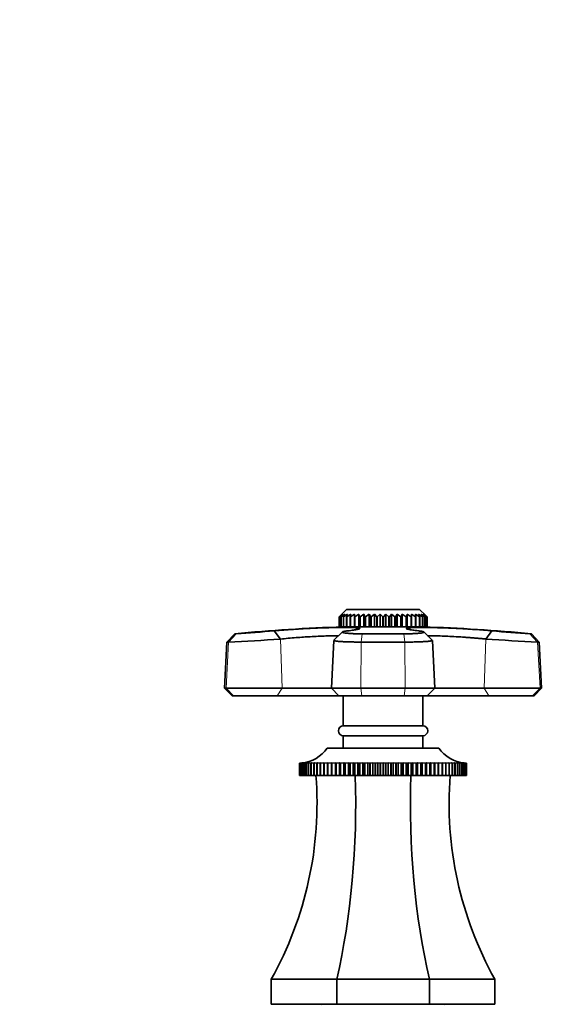
# Model space of a CAD drawing. Units: millimetres. Extents: x 0 to 2454, y 0 to 2742.
# Drawn here: x 1159 to 1268, y 1977 to 2175 of the extents above; entities that cross this region are included whole.
import ezdxf
from ezdxf import colors
from ezdxf.entities.mleader import LeaderData, LeaderLine
from ezdxf.math import Vec2, Vec3

# ---------------------------------------------------------------- set-up
doc = ezdxf.new("R2010")
doc.units = ezdxf.units.MM
doc.layers.add('DV1_Défaut', color=7, linetype='Continuous')
doc.layers.add('Défaut', color=7, linetype='Continuous')

# ---------------------------------------------------------------- blocks, each defined once
blk = doc.blocks.new('_DOT')
at = {"color": 0}
blk.add_line((0, 0), (-1, 0), dxfattribs=at)
at = {"color": 0, "const_width": 0.333}
blk.add_lwpolyline([(-0.1665, 0, 1), (0.1665, 0, 1)], format="xyb", close=True, dxfattribs=at)
blk = doc.blocks.new('SE')
at = {"layer": 'DV1_Défaut', "color": 7, "linetype": 'Continuous', "lineweight": 35}
for p, q in [((1224.37, 2055.65), (1223.75, 2055.07)), ((1223.75, 2055.07), (1224.02, 2055.34)), ((1223.75, 2053.07), (1223.75, 2055.07)), ((1223.75, 2055.07), (1223.75, 2055.07)), ((1223.75, 2055.07), (1223.75, 2053.07)), ((1223.87, 2055.07), (1224.37, 2055.65)), ((1223.87, 2053.07), (1223.87, 2055.07)), ((1223.89, 2055.07), (1223.87, 2055.07)), ((1224.57, 2055.65), (1223.89, 2055.07)), ((1223.89, 2055.07), (1223.89, 2053.07)), ((1225.24, 2056.57), (1224.02, 2055.34)), ((1224.16, 2055.07), (1224.57, 2055.65)), ((1224.16, 2053.07), (1224.16, 2055.07)), ((1224.19, 2055.07), (1224.16, 2055.07)), ((1224.93, 2055.65), (1224.19, 2055.07)), ((1224.19, 2055.07), (1224.19, 2053.07)), ((1224.61, 2055.07), (1224.93, 2055.65)), ((1224.61, 2053.07), (1224.61, 2055.07)), ((1224.66, 2055.07), (1224.61, 2055.07)), ((1225.43, 2055.65), (1224.66, 2055.07)), ((1224.66, 2055.07), (1224.66, 2053.07)), ((1225.23, 2055.07), (1225.43, 2055.65)), ((1225.23, 2053.07), (1225.23, 2055.07)), ((1225.29, 2055.07), (1225.23, 2055.07)), ((1225.24, 2056.57), (1239.94, 2056.57)), ((1226.08, 2055.65), (1225.29, 2055.07)), ((1225.29, 2055.07), (1225.29, 2053.07)), ((1225.98, 2055.07), (1226.08, 2055.65)), ((1225.98, 2053.07), (1225.98, 2055.07)), ((1226.05, 2055.07), (1225.98, 2055.07)), ((1226.85, 2055.65), (1226.05, 2055.07)), ((1226.05, 2055.07), (1226.05, 2053.07)), ((1226.86, 2055.07), (1226.85, 2055.65)), ((1226.85, 2055.65), (1226.85, 2053.07)), ((1226.86, 2053.07), (1226.86, 2055.07)), ((1226.94, 2055.07), (1226.86, 2055.07)), ((1227.73, 2055.65), (1226.94, 2055.07)), ((1226.94, 2055.07), (1226.94, 2053.07)), ((1227.86, 2055.07), (1227.73, 2055.65)), ((1227.73, 2055.65), (1227.73, 2053.07)), ((1227.86, 2053.07), (1227.86, 2055.07)), ((1227.95, 2055.07), (1227.86, 2055.07)), ((1228.71, 2055.65), (1227.95, 2055.07)), ((1227.95, 2055.07), (1227.95, 2053.07)), ((1228.94, 2055.07), (1228.71, 2055.65)), ((1228.71, 2055.65), (1228.71, 2053.07)), ((1228.94, 2053.07), (1228.94, 2055.07)), ((1229.04, 2055.07), (1228.94, 2055.07)), ((1229.76, 2055.65), (1229.04, 2055.07)), ((1229.04, 2055.07), (1229.04, 2053.07)), ((1230.1, 2055.07), (1229.76, 2055.65)), ((1229.76, 2055.65), (1229.76, 2053.07)), ((1230.1, 2053.07), (1230.1, 2055.07)), ((1230.2, 2055.07), (1230.1, 2055.07)), ((1230.87, 2055.65), (1230.2, 2055.07)), ((1230.2, 2055.07), (1230.2, 2053.07)), ((1230.59, 2056.69), (1230.59, 2056.57)), ((1231.31, 2055.07), (1230.87, 2055.65)), ((1230.87, 2055.65), (1230.87, 2053.07)), ((1231.31, 2053.07), (1231.31, 2055.07)), ((1231.41, 2055.07), (1231.31, 2055.07)), ((1232.02, 2055.65), (1231.41, 2055.07)), ((1231.41, 2055.07), (1231.41, 2053.07)), ((1232.54, 2055.07), (1232.02, 2055.65)), ((1232.02, 2055.65), (1232.02, 2053.07)), ((1232.54, 2053.07), (1232.54, 2055.07)), ((1232.65, 2055.07), (1232.54, 2055.07)), ((1233.17, 2055.65), (1232.65, 2055.07)), ((1232.65, 2055.07), (1232.65, 2053.07)), ((1233.77, 2055.07), (1233.17, 2055.65)), ((1233.17, 2055.65), (1233.17, 2053.07)), ((1233.77, 2053.07), (1233.77, 2055.07)), ((1233.88, 2055.07), (1233.77, 2055.07)), ((1234.31, 2055.65), (1233.88, 2055.07)), ((1233.88, 2055.07), (1233.88, 2053.07)), ((1234.98, 2055.07), (1234.31, 2055.65)), ((1234.31, 2055.65), (1234.31, 2053.07)), ((1234.98, 2053.07), (1234.98, 2055.07)), ((1235.08, 2055.07), (1234.98, 2055.07)), ((1235.42, 2055.65), (1235.08, 2055.07)), ((1235.08, 2055.07), (1235.08, 2053.07)), ((1236.14, 2055.07), (1235.42, 2055.65)), ((1235.42, 2055.65), (1235.42, 2053.07)), ((1236.14, 2053.07), (1236.14, 2055.07)), ((1236.24, 2055.07), (1236.14, 2055.07)), ((1236.47, 2055.65), (1236.24, 2055.07)), ((1236.24, 2055.07), (1236.24, 2053.07)), ((1237.24, 2055.07), (1236.47, 2055.65)), ((1236.47, 2055.65), (1236.47, 2053.07)), ((1237.24, 2053.07), (1237.24, 2055.07)), ((1237.33, 2055.07), (1237.24, 2055.07)), ((1237.45, 2055.65), (1237.33, 2055.07)), ((1237.33, 2055.07), (1237.33, 2053.07)), ((1238.24, 2055.07), (1237.45, 2055.65)), ((1237.45, 2055.65), (1237.45, 2053.07)), ((1238.24, 2053.07), (1238.24, 2055.07)), ((1238.32, 2055.07), (1238.24, 2055.07)), ((1238.34, 2055.65), (1238.32, 2055.07)), ((1238.32, 2055.07), (1238.32, 2053.07)), ((1239.13, 2055.07), (1238.34, 2055.65)), ((1238.34, 2055.65), (1238.34, 2053.07)), ((1239.9, 2055.07), (1239.11, 2055.65)), ((1239.11, 2055.65), (1239.21, 2055.07)), ((1239.13, 2053.07), (1239.13, 2055.07)), ((1239.21, 2055.07), (1239.13, 2055.07)), ((1239.21, 2055.07), (1239.21, 2053.07)), ((1240.52, 2055.07), (1239.75, 2055.65)), ((1239.75, 2055.65), (1239.96, 2055.07)), ((1239.9, 2053.07), (1239.9, 2055.07)), ((1239.96, 2055.07), (1239.9, 2055.07)), ((1241.17, 2055.34), (1239.94, 2056.57)), ((1239.96, 2055.07), (1239.96, 2053.07)), ((1240.99, 2055.07), (1240.26, 2055.65)), ((1240.26, 2055.65), (1240.57, 2055.07)), ((1240.52, 2053.07), (1240.52, 2055.07)), ((1240.57, 2055.07), (1240.52, 2055.07)), ((1240.57, 2055.07), (1240.57, 2053.07)), ((1241.3, 2055.07), (1240.62, 2055.65)), ((1240.62, 2055.65), (1241.03, 2055.07)), ((1241.43, 2055.07), (1240.82, 2055.65)), ((1240.82, 2055.65), (1241.32, 2055.07)), ((1240.99, 2053.07), (1240.99, 2055.07)), ((1241.03, 2055.07), (1240.99, 2055.07)), ((1241.03, 2055.07), (1241.03, 2053.07)), ((1241.17, 2055.34), (1241.44, 2055.07)), ((1241.3, 2053.07), (1241.3, 2055.07)), ((1241.32, 2055.07), (1241.3, 2055.07)), ((1241.32, 2055.07), (1241.32, 2053.07)), ((1241.43, 2053.07), (1241.43, 2055.07)), ((1241.44, 2055.07), (1241.43, 2055.07)), ((1241.44, 2055.07), (1241.44, 2053.07)), ((1223.75, 2053.07), (1223.75, 2053.07)), ((1223.75, 2053.07), (1223.87, 2053.07)), ((1223.89, 2053.07), (1223.87, 2053.07)), ((1223.89, 2053.07), (1224.16, 2053.07)), ((1224.19, 2053.07), (1224.16, 2053.07)), ((1224.19, 2053.07), (1224.61, 2053.07)), ((1224.49, 2053.06), (1240.69, 2053.06)), ((1224.66, 2053.07), (1224.61, 2053.07)), ((1224.64, 2053.07), (1224.64, 2053.06)), ((1224.66, 2053.07), (1225.23, 2053.07)), ((1225.29, 2053.07), (1225.23, 2053.07)), ((1225.29, 2053.07), (1225.98, 2053.07)), ((1226.05, 2053.07), (1225.98, 2053.07)), ((1226.05, 2053.07), (1226.85, 2053.07)), ((1226.85, 2053.07), (1226.86, 2053.07)), ((1226.94, 2053.07), (1226.86, 2053.07)), ((1226.94, 2053.07), (1227.73, 2053.07)), ((1227.73, 2053.07), (1227.86, 2053.07)), ((1227.95, 2053.07), (1227.86, 2053.07)), ((1227.95, 2053.07), (1228.71, 2053.07)), ((1228.71, 2053.07), (1228.94, 2053.07)), ((1229.04, 2053.07), (1228.94, 2053.07)), ((1229.04, 2053.07), (1229.76, 2053.07)), ((1229.76, 2053.07), (1230.1, 2053.07)), ((1230.2, 2053.07), (1230.1, 2053.07)), ((1230.2, 2053.07), (1230.87, 2053.07)), ((1230.87, 2053.07), (1231.31, 2053.07)), ((1231.41, 2053.07), (1231.31, 2053.07)), ((1231.41, 2053.07), (1232.02, 2053.07)), ((1232.02, 2053.07), (1232.54, 2053.07)), ((1232.65, 2053.07), (1232.54, 2053.07)), ((1232.65, 2053.07), (1233.17, 2053.07)), ((1233.17, 2053.07), (1233.77, 2053.07)), ((1233.88, 2053.07), (1233.77, 2053.07)), ((1233.88, 2053.07), (1234.31, 2053.07)), ((1234.31, 2053.07), (1234.98, 2053.07)), ((1235.08, 2053.07), (1234.98, 2053.07)), ((1235.08, 2053.07), (1235.42, 2053.07)), ((1235.42, 2053.07), (1236.14, 2053.07)), ((1236.24, 2053.07), (1236.14, 2053.07)), ((1236.24, 2053.07), (1236.47, 2053.07)), ((1236.47, 2053.07), (1237.24, 2053.07)), ((1237.33, 2053.07), (1237.24, 2053.07)), ((1237.33, 2053.07), (1237.45, 2053.07)), ((1237.45, 2053.07), (1238.24, 2053.07)), ((1238.32, 2053.07), (1238.24, 2053.07)), ((1238.32, 2053.07), (1238.34, 2053.07)), ((1238.34, 2053.07), (1239.13, 2053.07)), ((1239.21, 2053.07), (1239.13, 2053.07)), ((1239.21, 2053.07), (1239.9, 2053.07)), ((1239.96, 2053.07), (1239.9, 2053.07)), ((1239.96, 2053.07), (1240.52, 2053.07)), ((1240.57, 2053.07), (1240.52, 2053.07)), ((1240.54, 2053.06), (1240.54, 2053.07)), ((1240.57, 2053.07), (1240.99, 2053.07)), ((1241.03, 2053.07), (1240.99, 2053.07)), ((1241.03, 2053.07), (1241.3, 2053.07)), ((1241.32, 2053.07), (1241.3, 2053.07)), ((1241.32, 2053.07), (1241.43, 2053.07)), ((1241.44, 2053.07), (1241.43, 2053.07)), ((1202.74, 2051.68), (1201.16, 2050.02)), ((1202.74, 2051.68), (1203.04, 2051.68)), ((1210.68, 2052.28), (1211.94, 2050.62)), ((1224.41, 2052.06), (1222.7, 2050.39)), ((1228.41, 2051.68), (1236.77, 2051.68)), ((1242.48, 2050.39), (1240.77, 2052.06)), ((1253.25, 2050.62), (1254.5, 2052.28)), ((1262.15, 2051.68), (1262.44, 2051.68)), ((1264.02, 2050.02), (1262.44, 2051.68)), ((1201.16, 2050.02), (1200.68, 2040.77)), ((1201.47, 2050.02), (1201.16, 2050.02)), ((1222.68, 2050.37), (1222.18, 2040.77)), ((1236.99, 2050.02), (1228.19, 2050.02)), ((1243.01, 2040.77), (1242.51, 2050.37)), ((1263.71, 2050.02), (1264.02, 2050.02)), ((1264.51, 2040.77), (1264.02, 2050.02)), ((1200.68, 2040.77), (1200.99, 2040.77)), ((1200.68, 2040.77), (1202.19, 2039.17)), ((1200.99, 2040.77), (1212.27, 2040.77)), ((1202.49, 2039.17), (1202.19, 2039.17)), ((1211.3, 2039.17), (1202.49, 2039.17)), ((1223.69, 2039.17), (1211.3, 2039.17)), ((1212.27, 2040.77), (1222.18, 2040.77)), ((1222.18, 2040.77), (1228.12, 2040.77)), ((1222.18, 2040.77), (1223.69, 2039.17)), ((1228.34, 2039.17), (1223.69, 2039.17)), ((1224.59, 2039.17), (1224.59, 2033.17)), ((1228.12, 2040.77), (1237.06, 2040.77)), ((1236.85, 2039.17), (1228.34, 2039.17)), ((1241.49, 2039.17), (1236.85, 2039.17)), ((1237.06, 2040.77), (1243.01, 2040.77)), ((1240.59, 2033.17), (1240.59, 2039.17)), ((1241.49, 2039.17), (1243.01, 2040.77)), ((1253.89, 2039.17), (1241.49, 2039.17)), ((1243.01, 2040.77), (1252.92, 2040.77)), ((1252.92, 2040.77), (1264.19, 2040.77)), ((1262.69, 2039.17), (1253.89, 2039.17)), ((1262.69, 2039.17), (1262.99, 2039.17)), ((1262.99, 2039.17), (1264.51, 2040.77)), ((1264.19, 2040.77), (1264.51, 2040.77)), ((1224.59, 2033.17), (1240.59, 2033.17)), ((1224.59, 2031.17), (1240.59, 2031.17)), ((1224.59, 2031.17), (1224.59, 2028.67)), ((1240.59, 2028.67), (1240.59, 2031.17)), ((1221.34, 2028.67), (1243.84, 2028.67)), ((1215.76, 2025.67), (1215.81, 2025.67)), ((1215.76, 2023.17), (1215.76, 2025.67)), ((1215.76, 2025.67), (1215.76, 2025.67)), ((1215.81, 2025.67), (1215.76, 2025.67)), ((1215.76, 2025.67), (1215.76, 2023.17)), ((1215.82, 2025.67), (1215.94, 2025.68)), ((1215.82, 2023.17), (1215.82, 2025.67)), ((1215.83, 2025.67), (1215.82, 2025.67)), ((1215.94, 2025.68), (1215.83, 2025.67)), ((1215.83, 2025.67), (1215.83, 2023.17)), ((1215.95, 2025.67), (1216.13, 2025.68)), ((1215.95, 2023.17), (1215.95, 2025.67)), ((1215.97, 2025.67), (1215.95, 2025.67)), ((1216.14, 2025.68), (1215.97, 2025.67)), ((1215.97, 2025.67), (1215.97, 2023.17)), ((1216.15, 2025.67), (1216.54, 2025.7)), ((1216.15, 2023.17), (1216.15, 2025.67)), ((1216.17, 2025.67), (1216.15, 2025.67)), ((1216.4, 2025.68), (1216.17, 2025.67)), ((1216.17, 2025.67), (1216.17, 2023.17)), ((1216.41, 2025.67), (1216.77, 2025.7)), ((1216.41, 2023.17), (1216.41, 2025.67)), ((1216.43, 2025.67), (1216.41, 2025.67)), ((1217.05, 2025.7), (1216.43, 2025.67)), ((1216.43, 2025.67), (1216.43, 2023.17)), ((1216.74, 2025.67), (1217.05, 2025.7)), ((1216.74, 2023.17), (1216.74, 2025.67)), ((1216.76, 2025.67), (1216.74, 2025.67)), ((1217.4, 2025.7), (1216.76, 2025.67)), ((1216.76, 2025.67), (1216.76, 2023.17)), ((1217.12, 2025.67), (1217.4, 2025.7)), ((1217.12, 2023.17), (1217.12, 2025.67)), ((1217.15, 2025.67), (1217.12, 2025.67)), ((1217.81, 2025.7), (1217.15, 2025.67)), ((1217.15, 2025.67), (1217.15, 2023.17)), ((1217.57, 2025.67), (1217.81, 2025.7)), ((1217.57, 2023.17), (1217.57, 2025.67)), ((1217.6, 2025.67), (1217.57, 2025.67)), ((1218.27, 2025.7), (1217.6, 2025.67)), ((1217.6, 2025.67), (1217.6, 2023.17)), ((1218.08, 2025.67), (1218.27, 2025.7)), ((1218.08, 2023.17), (1218.08, 2025.67)), ((1218.12, 2025.67), (1218.08, 2025.67)), ((1218.8, 2025.7), (1218.12, 2025.67)), ((1218.12, 2025.67), (1218.12, 2023.17)), ((1218.64, 2025.67), (1218.8, 2025.7)), ((1218.64, 2023.17), (1218.64, 2025.67)), ((1218.69, 2025.67), (1218.64, 2025.67)), ((1219.37, 2025.7), (1218.69, 2025.67)), ((1218.69, 2025.67), (1218.69, 2023.17)), ((1219.26, 2025.67), (1219.37, 2025.7)), ((1219.26, 2023.17), (1219.26, 2025.67)), ((1219.31, 2025.67), (1219.26, 2025.67)), ((1220, 2025.7), (1219.31, 2025.67)), ((1219.31, 2025.67), (1219.31, 2023.17)), ((1219.94, 2025.67), (1220, 2025.7)), ((1219.94, 2023.17), (1219.94, 2025.67)), ((1219.98, 2025.67), (1219.94, 2025.67)), ((1220.68, 2025.7), (1219.98, 2025.67)), ((1219.98, 2025.67), (1219.98, 2023.17)), ((1220.66, 2025.67), (1220.68, 2025.7)), ((1220.66, 2023.17), (1220.66, 2025.67)), ((1220.71, 2025.67), (1220.66, 2025.67)), ((1221.41, 2025.7), (1220.71, 2025.67)), ((1220.71, 2025.67), (1220.71, 2023.17)), ((1221.43, 2025.67), (1221.41, 2025.7)), ((1221.41, 2025.7), (1221.41, 2023.17)), ((1221.43, 2023.17), (1221.43, 2025.67)), ((1221.48, 2025.67), (1221.43, 2025.67)), ((1222.18, 2025.7), (1221.48, 2025.67)), ((1221.48, 2025.67), (1221.48, 2023.17)), ((1222.24, 2025.67), (1222.18, 2025.7)), ((1222.18, 2025.7), (1222.18, 2023.17)), ((1222.24, 2023.17), (1222.24, 2025.67)), ((1222.3, 2025.67), (1222.24, 2025.67)), ((1222.99, 2025.7), (1222.3, 2025.67)), ((1222.3, 2025.67), (1222.3, 2023.17)), ((1223.1, 2025.67), (1222.99, 2025.7)), ((1222.99, 2025.7), (1222.99, 2023.17)), ((1223.1, 2023.17), (1223.1, 2025.67)), ((1223.16, 2025.67), (1223.1, 2025.67)), ((1223.84, 2025.7), (1223.16, 2025.67)), ((1223.16, 2025.67), (1223.16, 2023.17)), ((1223.99, 2025.67), (1223.84, 2025.7)), ((1223.84, 2025.7), (1223.84, 2023.17)), ((1223.99, 2023.17), (1223.99, 2025.67)), ((1224.05, 2025.67), (1223.99, 2025.67)), ((1224.72, 2025.7), (1224.05, 2025.67)), ((1224.05, 2025.67), (1224.05, 2023.17)), ((1224.92, 2025.67), (1224.72, 2025.7)), ((1224.72, 2025.7), (1224.72, 2023.17)), ((1224.92, 2023.17), (1224.92, 2025.67)), ((1224.98, 2025.67), (1224.92, 2025.67)), ((1225.64, 2025.7), (1224.98, 2025.67)), ((1224.98, 2025.67), (1224.98, 2023.17)), ((1225.87, 2025.67), (1225.64, 2025.7)), ((1225.64, 2025.7), (1225.64, 2023.17)), ((1225.87, 2023.17), (1225.87, 2025.67)), ((1225.94, 2025.67), (1225.87, 2025.67)), ((1226.58, 2025.7), (1225.94, 2025.67)), ((1225.94, 2025.67), (1225.94, 2023.17)), ((1226.85, 2025.67), (1226.58, 2025.7)), ((1226.58, 2025.7), (1226.58, 2023.17)), ((1226.85, 2023.17), (1226.85, 2025.67)), ((1226.92, 2025.67), (1226.85, 2025.67)), ((1227.54, 2025.7), (1226.92, 2025.67)), ((1226.92, 2025.67), (1226.92, 2023.17)), ((1227.86, 2025.67), (1227.54, 2025.7)), ((1227.54, 2025.7), (1227.54, 2023.17)), ((1227.86, 2023.17), (1227.86, 2025.67)), ((1227.93, 2025.67), (1227.86, 2025.67)), ((1228.53, 2025.7), (1227.93, 2025.67)), ((1227.93, 2025.67), (1227.93, 2023.17)), ((1228.88, 2025.67), (1228.53, 2025.7)), ((1228.53, 2025.7), (1228.53, 2023.17)), ((1228.88, 2023.17), (1228.88, 2025.67)), ((1228.95, 2025.67), (1228.88, 2025.67)), ((1229.53, 2025.7), (1228.95, 2025.67)), ((1228.95, 2025.67), (1228.95, 2023.17)), ((1229.92, 2025.67), (1229.53, 2025.7)), ((1229.53, 2025.7), (1229.53, 2023.17)), ((1229.92, 2023.17), (1229.92, 2025.67)), ((1229.99, 2025.67), (1229.92, 2025.67)), ((1230.54, 2025.7), (1229.99, 2025.67)), ((1229.99, 2025.67), (1229.99, 2023.17)), ((1230.97, 2025.67), (1230.54, 2025.7)), ((1230.54, 2025.7), (1230.54, 2023.17)), ((1230.97, 2023.17), (1230.97, 2025.67)), ((1231.04, 2025.67), (1230.97, 2025.67)), ((1231.57, 2025.7), (1231.04, 2025.67)), ((1231.04, 2025.67), (1231.04, 2023.17)), ((1232.03, 2025.67), (1231.57, 2025.7)), ((1231.57, 2025.7), (1231.57, 2023.17)), ((1232.03, 2023.17), (1232.03, 2025.67)), ((1232.1, 2025.67), (1232.03, 2025.67)), ((1232.59, 2025.7), (1232.1, 2025.67)), ((1232.1, 2025.67), (1232.1, 2023.17)), ((1233.09, 2025.67), (1232.59, 2025.7)), ((1232.59, 2025.7), (1232.59, 2023.17)), ((1233.09, 2023.17), (1233.09, 2025.67)), ((1233.16, 2025.67), (1233.09, 2025.67)), ((1233.62, 2025.7), (1233.16, 2025.67)), ((1233.16, 2025.67), (1233.16, 2023.17)), ((1234.14, 2025.67), (1233.62, 2025.7)), ((1233.62, 2025.7), (1233.62, 2023.17)), ((1234.14, 2023.17), (1234.14, 2025.67)), ((1234.21, 2025.67), (1234.14, 2025.67)), ((1234.64, 2025.7), (1234.21, 2025.67)), ((1234.21, 2025.67), (1234.21, 2023.17)), ((1235.19, 2025.67), (1234.64, 2025.7)), ((1234.64, 2025.7), (1234.64, 2023.17)), ((1235.19, 2023.17), (1235.19, 2025.67)), ((1235.26, 2025.67), (1235.19, 2025.67)), ((1235.65, 2025.7), (1235.26, 2025.67)), ((1235.26, 2025.67), (1235.26, 2023.17)), ((1236.23, 2025.67), (1235.65, 2025.7)), ((1235.65, 2025.7), (1235.65, 2023.17)), ((1236.23, 2023.17), (1236.23, 2025.67)), ((1236.3, 2025.67), (1236.23, 2025.67)), ((1236.66, 2025.7), (1236.3, 2025.67)), ((1236.3, 2025.67), (1236.3, 2023.17)), ((1237.26, 2025.67), (1236.66, 2025.7)), ((1236.66, 2025.7), (1236.66, 2023.17)), ((1237.26, 2023.17), (1237.26, 2025.67)), ((1237.32, 2025.67), (1237.26, 2025.67)), ((1237.64, 2025.7), (1237.32, 2025.67)), ((1237.32, 2025.67), (1237.32, 2023.17)), ((1238.26, 2025.67), (1237.64, 2025.7)), ((1237.64, 2025.7), (1237.64, 2023.17)), ((1238.26, 2023.17), (1238.26, 2025.67)), ((1238.33, 2025.67), (1238.26, 2025.67)), ((1238.61, 2025.7), (1238.33, 2025.67)), ((1238.33, 2025.67), (1238.33, 2023.17)), ((1239.25, 2025.67), (1238.61, 2025.7)), ((1238.61, 2025.7), (1238.61, 2023.17)), ((1239.25, 2023.17), (1239.25, 2025.67)), ((1239.31, 2025.67), (1239.25, 2025.67)), ((1239.55, 2025.7), (1239.31, 2025.67)), ((1239.31, 2025.67), (1239.31, 2023.17)), ((1240.2, 2025.67), (1239.55, 2025.7)), ((1239.55, 2025.7), (1239.55, 2023.17)), ((1240.2, 2023.17), (1240.2, 2025.67)), ((1240.27, 2025.67), (1240.2, 2025.67)), ((1240.46, 2025.7), (1240.27, 2025.67)), ((1240.27, 2025.67), (1240.27, 2023.17)), ((1241.13, 2025.67), (1240.46, 2025.7)), ((1240.46, 2025.7), (1240.46, 2023.17)), ((1241.13, 2023.17), (1241.13, 2025.67)), ((1241.2, 2025.67), (1241.13, 2025.67)), ((1241.35, 2025.7), (1241.2, 2025.67)), ((1241.2, 2025.67), (1241.2, 2023.17)), ((1242.03, 2025.67), (1241.35, 2025.7)), ((1241.35, 2025.7), (1241.35, 2023.17)), ((1242.03, 2023.17), (1242.03, 2025.67)), ((1242.09, 2025.67), (1242.03, 2025.67)), ((1242.2, 2025.7), (1242.09, 2025.67)), ((1242.09, 2025.67), (1242.09, 2023.17)), ((1242.88, 2025.67), (1242.2, 2025.7)), ((1242.2, 2025.7), (1242.2, 2023.17)), ((1242.88, 2023.17), (1242.88, 2025.67)), ((1242.94, 2025.67), (1242.88, 2025.67)), ((1243.01, 2025.7), (1242.94, 2025.67)), ((1242.94, 2025.67), (1242.94, 2023.17)), ((1243.7, 2025.67), (1243.01, 2025.7)), ((1243.01, 2025.7), (1243.01, 2023.17)), ((1243.7, 2023.17), (1243.7, 2025.67)), ((1243.76, 2025.67), (1243.7, 2025.67)), ((1243.78, 2025.7), (1243.76, 2025.67)), ((1243.76, 2025.67), (1243.76, 2023.17)), ((1244.47, 2025.67), (1243.78, 2025.7)), ((1243.78, 2025.7), (1243.78, 2023.17)), ((1244.47, 2023.17), (1244.47, 2025.67)), ((1244.53, 2025.67), (1244.47, 2025.67)), ((1245.2, 2025.67), (1244.5, 2025.7)), ((1244.5, 2025.7), (1244.53, 2025.67)), ((1244.53, 2025.67), (1244.53, 2023.17)), ((1245.88, 2025.67), (1245.18, 2025.7)), ((1245.18, 2025.7), (1245.25, 2025.67)), ((1245.2, 2023.17), (1245.2, 2025.67)), ((1245.25, 2025.67), (1245.2, 2025.67)), ((1245.25, 2025.67), (1245.25, 2023.17)), ((1246.5, 2025.67), (1245.81, 2025.7)), ((1245.81, 2025.7), (1245.92, 2025.67)), ((1245.88, 2023.17), (1245.88, 2025.67)), ((1245.92, 2025.67), (1245.88, 2025.67)), ((1245.92, 2025.67), (1245.92, 2023.17)), ((1247.07, 2025.67), (1246.39, 2025.7)), ((1246.39, 2025.7), (1246.54, 2025.67)), ((1246.5, 2023.17), (1246.5, 2025.67)), ((1246.54, 2025.67), (1246.5, 2025.67)), ((1246.54, 2025.67), (1246.54, 2023.17)), ((1247.58, 2025.67), (1246.91, 2025.7)), ((1246.91, 2025.7), (1247.11, 2025.67)), ((1247.07, 2023.17), (1247.07, 2025.67)), ((1247.11, 2025.67), (1247.07, 2025.67)), ((1247.11, 2025.67), (1247.11, 2023.17)), ((1248.03, 2025.67), (1247.38, 2025.7)), ((1247.38, 2025.7), (1247.61, 2025.67)), ((1247.58, 2023.17), (1247.58, 2025.67)), ((1247.61, 2025.67), (1247.58, 2025.67)), ((1247.61, 2025.67), (1247.61, 2023.17)), ((1248.03, 2023.17), (1248.03, 2025.67)), ((1248.06, 2025.67), (1248.03, 2025.67)), ((1248.06, 2025.67), (1248.06, 2023.17)), ((1248.42, 2025.67), (1248.08, 2025.69)), ((1248.42, 2025.7), (1248.77, 2025.67)), ((1248.42, 2023.17), (1248.42, 2025.67)), ((1248.45, 2025.67), (1248.42, 2025.67)), ((1248.45, 2025.67), (1248.45, 2023.17)), ((1248.75, 2025.67), (1248.46, 2025.68)), ((1248.64, 2025.7), (1249.03, 2025.67)), ((1248.75, 2023.17), (1248.75, 2025.67)), ((1248.77, 2025.67), (1248.75, 2025.67)), ((1248.77, 2025.67), (1248.77, 2023.17)), ((1249.02, 2025.67), (1248.79, 2025.68)), ((1249.02, 2023.17), (1249.02, 2025.67)), ((1249.03, 2025.67), (1249.02, 2025.67)), ((1249.03, 2025.67), (1249.03, 2023.17)), ((1249.22, 2025.67), (1249.05, 2025.68)), ((1249.05, 2025.68), (1249.23, 2025.67)), ((1249.22, 2023.17), (1249.22, 2025.67)), ((1249.23, 2025.67), (1249.22, 2025.67)), ((1249.23, 2025.67), (1249.23, 2023.17)), ((1249.35, 2025.67), (1249.24, 2025.68)), ((1249.24, 2025.68), (1249.36, 2025.67)), ((1249.35, 2023.17), (1249.35, 2025.67)), ((1249.36, 2025.67), (1249.35, 2025.67)), ((1249.36, 2025.67), (1249.36, 2023.17)), ((1249.37, 2025.67), (1249.42, 2025.67)), ((1249.42, 2023.17), (1249.42, 2025.67)), ((1249.42, 2025.67), (1249.42, 2025.67)), ((1249.42, 2025.67), (1249.42, 2023.17)), ((1215.76, 2023.17), (1215.76, 2023.17)), ((1215.76, 2023.17), (1215.82, 2023.17)), ((1215.83, 2023.17), (1215.82, 2023.17)), ((1215.83, 2023.17), (1215.95, 2023.17)), ((1215.97, 2023.17), (1215.95, 2023.17)), ((1215.97, 2023.17), (1216.15, 2023.17)), ((1216.17, 2023.17), (1216.15, 2023.17)), ((1216.17, 2023.17), (1216.41, 2023.17)), ((1216.43, 2023.17), (1216.41, 2023.17)), ((1216.43, 2023.17), (1216.74, 2023.17)), ((1216.76, 2023.17), (1216.74, 2023.17)), ((1216.76, 2023.17), (1217.12, 2023.17)), ((1217.15, 2023.17), (1217.12, 2023.17)), ((1217.15, 2023.17), (1217.57, 2023.17)), ((1217.6, 2023.17), (1217.57, 2023.17)), ((1217.6, 2023.17), (1218.08, 2023.17)), ((1218.12, 2023.17), (1218.08, 2023.17)), ((1218.12, 2023.17), (1218.64, 2023.17)), ((1218.69, 2023.17), (1218.64, 2023.17)), ((1218.69, 2023.17), (1219.26, 2023.17)), ((1219.31, 2023.17), (1219.26, 2023.17)), ((1219.31, 2023.17), (1219.94, 2023.17)), ((1219.98, 2023.17), (1219.94, 2023.17)), ((1219.98, 2023.17), (1220.66, 2023.17)), ((1220.71, 2023.17), (1220.66, 2023.17)), ((1220.71, 2023.17), (1221.41, 2023.17)), ((1221.41, 2023.17), (1221.43, 2023.17)), ((1221.48, 2023.17), (1221.43, 2023.17)), ((1221.48, 2023.17), (1222.18, 2023.17)), ((1222.18, 2023.17), (1222.24, 2023.17)), ((1222.3, 2023.17), (1222.24, 2023.17)), ((1222.3, 2023.17), (1222.99, 2023.17)), ((1222.99, 2023.17), (1223.1, 2023.17)), ((1223.16, 2023.17), (1223.1, 2023.17)), ((1223.16, 2023.17), (1223.84, 2023.17)), ((1223.84, 2023.17), (1223.99, 2023.17)), ((1224.05, 2023.17), (1223.99, 2023.17)), ((1224.05, 2023.17), (1224.72, 2023.17)), ((1224.72, 2023.17), (1224.92, 2023.17)), ((1224.98, 2023.17), (1224.92, 2023.17)), ((1224.98, 2023.17), (1225.64, 2023.17)), ((1225.64, 2023.17), (1225.87, 2023.17)), ((1225.94, 2023.17), (1225.87, 2023.17)), ((1225.94, 2023.17), (1226.58, 2023.17)), ((1226.58, 2023.17), (1226.85, 2023.17)), ((1226.92, 2023.17), (1226.85, 2023.17)), ((1226.92, 2023.17), (1227.54, 2023.17)), ((1227.54, 2023.17), (1227.86, 2023.17)), ((1227.93, 2023.17), (1227.86, 2023.17)), ((1227.93, 2023.17), (1228.53, 2023.17)), ((1228.53, 2023.17), (1228.88, 2023.17)), ((1228.95, 2023.17), (1228.88, 2023.17)), ((1228.95, 2023.17), (1229.53, 2023.17)), ((1229.53, 2023.17), (1229.92, 2023.17)), ((1229.99, 2023.17), (1229.92, 2023.17)), ((1229.99, 2023.17), (1230.54, 2023.17)), ((1230.54, 2023.17), (1230.97, 2023.17)), ((1231.04, 2023.17), (1230.97, 2023.17)), ((1231.04, 2023.17), (1231.57, 2023.17)), ((1231.57, 2023.17), (1232.03, 2023.17)), ((1232.1, 2023.17), (1232.03, 2023.17)), ((1232.1, 2023.17), (1232.59, 2023.17)), ((1232.59, 2023.17), (1233.09, 2023.17)), ((1233.16, 2023.17), (1233.09, 2023.17)), ((1233.16, 2023.17), (1233.62, 2023.17)), ((1233.62, 2023.17), (1234.14, 2023.17)), ((1234.21, 2023.17), (1234.14, 2023.17)), ((1234.21, 2023.17), (1234.64, 2023.17)), ((1234.64, 2023.17), (1235.19, 2023.17)), ((1235.26, 2023.17), (1235.19, 2023.17)), ((1235.26, 2023.17), (1235.65, 2023.17)), ((1235.65, 2023.17), (1236.23, 2023.17)), ((1236.3, 2023.17), (1236.23, 2023.17)), ((1236.3, 2023.17), (1236.66, 2023.17)), ((1236.66, 2023.17), (1237.26, 2023.17)), ((1237.32, 2023.17), (1237.26, 2023.17)), ((1237.32, 2023.17), (1237.64, 2023.17)), ((1237.64, 2023.17), (1238.26, 2023.17)), ((1238.33, 2023.17), (1238.26, 2023.17)), ((1238.33, 2023.17), (1238.61, 2023.17)), ((1238.61, 2023.17), (1239.25, 2023.17)), ((1239.31, 2023.17), (1239.25, 2023.17)), ((1239.31, 2023.17), (1239.55, 2023.17)), ((1239.55, 2023.17), (1240.2, 2023.17)), ((1240.27, 2023.17), (1240.2, 2023.17)), ((1240.27, 2023.17), (1240.46, 2023.17)), ((1240.46, 2023.17), (1241.13, 2023.17)), ((1241.2, 2023.17), (1241.13, 2023.17)), ((1241.2, 2023.17), (1241.35, 2023.17)), ((1241.35, 2023.17), (1242.03, 2023.17)), ((1242.09, 2023.17), (1242.03, 2023.17)), ((1242.09, 2023.17), (1242.2, 2023.17)), ((1242.2, 2023.17), (1242.88, 2023.17)), ((1242.94, 2023.17), (1242.88, 2023.17)), ((1242.94, 2023.17), (1243.01, 2023.17)), ((1243.01, 2023.17), (1243.7, 2023.17)), ((1243.76, 2023.17), (1243.7, 2023.17)), ((1243.76, 2023.17), (1243.78, 2023.17)), ((1243.78, 2023.17), (1244.47, 2023.17)), ((1244.53, 2023.17), (1244.47, 2023.17)), ((1244.53, 2023.17), (1245.2, 2023.17)), ((1245.25, 2023.17), (1245.2, 2023.17)), ((1245.25, 2023.17), (1245.88, 2023.17)), ((1245.92, 2023.17), (1245.88, 2023.17)), ((1245.92, 2023.17), (1246.5, 2023.17)), ((1246.54, 2023.17), (1246.5, 2023.17)), ((1246.54, 2023.17), (1247.07, 2023.17)), ((1247.11, 2023.17), (1247.07, 2023.17)), ((1247.11, 2023.17), (1247.58, 2023.17)), ((1247.61, 2023.17), (1247.58, 2023.17)), ((1247.61, 2023.17), (1248.03, 2023.17)), ((1248.06, 2023.17), (1248.03, 2023.17)), ((1248.06, 2023.17), (1248.42, 2023.17)), ((1248.45, 2023.17), (1248.42, 2023.17)), ((1248.45, 2023.17), (1248.75, 2023.17)), ((1248.77, 2023.17), (1248.75, 2023.17)), ((1248.77, 2023.17), (1249.02, 2023.17)), ((1249.03, 2023.17), (1249.02, 2023.17)), ((1249.03, 2023.17), (1249.22, 2023.17)), ((1249.23, 2023.17), (1249.22, 2023.17)), ((1249.23, 2023.17), (1249.35, 2023.17)), ((1249.36, 2023.17), (1249.35, 2023.17)), ((1249.36, 2023.17), (1249.42, 2023.17)), ((1249.42, 2023.17), (1249.42, 2023.17)), ((1223.27, 1982.17), (1210.09, 1982.17)), ((1210.09, 1982.17), (1210.09, 1977.17)), ((1241.91, 1982.17), (1223.27, 1982.17)), ((1223.27, 1982.17), (1223.27, 1977.17)), ((1255.09, 1982.17), (1241.91, 1982.17)), ((1241.91, 1982.17), (1241.91, 1977.17)), ((1255.09, 1982.17), (1255.09, 1977.17)), ((1223.27, 1977.17), (1210.09, 1977.17)), ((1220.19, 1977.17), (1220.09, 1977.07)), ((1241.91, 1977.17), (1223.27, 1977.17)), ((1255.09, 1977.17), (1241.91, 1977.17)), ((1245.09, 1977.07), (1244.99, 1977.17))]:
    blk.add_line(p, q, dxfattribs=at)
at = {"layer": 'DV1_Défaut', "color": 7, "linetype": 'Continuous', "lineweight": 18}
for p, q in [((1203.04, 2051.68), (1201.47, 2050.02)), ((1228.41, 2051.68), (1228.19, 2050.02)), ((1236.77, 2051.68), (1236.99, 2050.02)), ((1263.71, 2050.02), (1262.15, 2051.68)), ((1201.47, 2050.02), (1200.99, 2040.77)), ((1211.94, 2050.62), (1212.27, 2040.77)), ((1228.19, 2050.02), (1228.12, 2040.77)), ((1236.99, 2050.02), (1237.06, 2040.77)), ((1253.25, 2050.62), (1252.92, 2040.77)), ((1263.71, 2050.02), (1264.19, 2040.77)), ((1200.99, 2040.77), (1202.49, 2039.17)), ((1212.27, 2040.77), (1211.3, 2039.17)), ((1228.12, 2040.77), (1228.34, 2039.17)), ((1237.06, 2040.77), (1236.85, 2039.17)), ((1253.89, 2039.17), (1252.92, 2040.77)), ((1262.69, 2039.17), (1264.19, 2040.77))]:
    blk.add_line(p, q, dxfattribs=at)
at = {"layer": 'DV1_Défaut', "color": 7, "linetype": 'Continuous', "lineweight": 35}
for centre, radius, start, end in [((1232.59, 1753.17), 300, 91.5472, 95.7104), ((1232.59, 1753.17), 300, 84.2896, 88.4528), ((1189.14, 2276.63), 225.37, 273.535, 275.4854), ((1276.3, 2279.85), 228.61, 264.5284, 266.4512), ((1182.88, 2468.36), 418.75, 272.545, 273.9794), ((1284.14, 2497.37), 447.81, 266.0445, 267.3858), ((1224.59, 2032.17), 1, 90, 270), ((1240.59, 2032.17), 1, 270, 90), ((1215.6, 2032.67), 7, 275.2935, 325.1675), ((1249.59, 2032.67), 7, 214.8325, 264.7626), ((1146.59, 2017.6), 72.71, 330.841, 4.3944), ((1318.59, 2017.6), 72.71, 175.6056, 209.159)]:
    blk.add_arc(centre, radius, start, end, dxfattribs=at)
for centre, start_param, end_param in [((1196.97, 2017.6), 4.203469, 4.789086), ((1268.21, 2017.6), 1.4941, 2.079717)]:
    blk.add_ellipse(centre, major_axis=(0, 72.71), ratio=0.414214, start_param=start_param, end_param=end_param, dxfattribs=at)
for points, knots in [([(1210.68, 2052.28), (1210.95, 2052.31), (1211.48, 2052.36), (1212.32, 2052.43), (1213.18, 2052.49), (1214.4, 2052.58), (1215.98, 2052.67), (1217.96, 2052.78), (1219.86, 2052.86), (1221.71, 2052.92), (1223.4, 2052.96), (1224.91, 2052.97), (1226.16, 2052.96), (1227.09, 2052.92), (1227.72, 2052.86), (1227.99, 2052.78), (1227.9, 2052.67), (1227.45, 2052.56), (1226.67, 2052.42), (1225.89, 2052.33), (1225.48, 2052.28)], [0, 0, 0, 0, 0.033074, 0.064771, 0.095376, 0.125143, 0.191254, 0.250141, 0.315158, 0.375083, 0.43751, 0.49995, 0.562392, 0.624822, 0.684723, 0.749723, 0.808612, 0.874701, 0.935109, 1, 1, 1, 1]), ([(1239.7, 2052.28), (1239.49, 2052.31), (1239.07, 2052.36), (1238.55, 2052.43), (1238.13, 2052.49), (1237.66, 2052.58), (1237.28, 2052.67), (1237.19, 2052.78), (1237.46, 2052.86), (1238.09, 2052.92), (1239.02, 2052.96), (1240.27, 2052.97), (1241.78, 2052.96), (1243.47, 2052.92), (1245.32, 2052.86), (1247.22, 2052.78), (1249.2, 2052.67), (1251.08, 2052.56), (1252.92, 2052.42), (1253.96, 2052.33), (1254.5, 2052.28)], [0, 0, 0, 0, 0.033074, 0.064771, 0.095376, 0.125143, 0.191254, 0.250141, 0.315158, 0.375083, 0.43751, 0.49995, 0.562392, 0.624822, 0.684723, 0.749723, 0.808612, 0.874701, 0.935109, 1, 1, 1, 1]), ([(1223.64, 2051.31), (1222.91, 2051.31), (1221.12, 2051.27), (1218.55, 2051.15), (1216.51, 2051.02), (1215.03, 2050.91), (1213.42, 2050.78), (1212.45, 2050.68), (1211.94, 2050.62)], [0, 0, 0, 0, 0.2410294, 0.4971565, 0.5996899, 0.7177116, 0.8511748, 1, 1, 1, 1]), ([(1225.48, 2052.28), (1225.44, 2052.28), (1225.34, 2052.27), (1225.22, 2052.25), (1225.09, 2052.24), (1224.98, 2052.22), (1224.88, 2052.2), (1224.78, 2052.18), (1224.69, 2052.16), (1224.62, 2052.15), (1224.55, 2052.13), (1224.5, 2052.11), (1224.39, 2052.06), (1224.35, 2051.98), (1224.64, 2051.88), (1225.23, 2051.8), (1225.92, 2051.75), (1226.48, 2051.72), (1226.84, 2051.7), (1227.21, 2051.69), (1227.6, 2051.69), (1228, 2051.68), (1228.28, 2051.68), (1228.41, 2051.68)], [0, 0, 0, 0, 0.02204, 0.044068, 0.066133, 0.088282, 0.110569, 0.133047, 0.15577, 0.178795, 0.202179, 0.225979, 0.250254, 0.372857, 0.499992, 0.624176, 0.74929, 0.791504, 0.833272, 0.874802, 0.916298, 0.957966, 1, 1, 1, 1]), ([(1236.77, 2051.68), (1236.84, 2051.68), (1236.98, 2051.68), (1237.18, 2051.68), (1237.38, 2051.68), (1237.58, 2051.69), (1237.78, 2051.69), (1237.97, 2051.69), (1238.16, 2051.7), (1238.34, 2051.7), (1238.52, 2051.71), (1238.7, 2051.72), (1238.87, 2051.73), (1239.31, 2051.75), (1239.95, 2051.8), (1240.54, 2051.88), (1240.84, 2051.98), (1240.79, 2052.06), (1240.65, 2052.12), (1240.52, 2052.16), (1240.36, 2052.19), (1240.17, 2052.22), (1239.95, 2052.25), (1239.78, 2052.27), (1239.7, 2052.28)], [0, 0, 0, 0, 0.021003, 0.041895, 0.0627, 0.083442, 0.104147, 0.12484, 0.145548, 0.166297, 0.187112, 0.208019, 0.229046, 0.250217, 0.375536, 0.499953, 0.626853, 0.749258, 0.793422, 0.836179, 0.877883, 0.918874, 0.959478, 1, 1, 1, 1]), ([(1253.25, 2050.62), (1252.99, 2050.65), (1252.49, 2050.71), (1251.69, 2050.78), (1250.89, 2050.85), (1250.1, 2050.92), (1249.34, 2050.97), (1248.61, 2051.03), (1247.93, 2051.07), (1246.4, 2051.16), (1244.06, 2051.27), (1242.28, 2051.31), (1241.54, 2051.31)], [0, 0, 0, 0, 0.076432, 0.149027, 0.217779, 0.282681, 0.343729, 0.400917, 0.454242, 0.5037, 0.759546, 1, 1, 1, 1]), ([(1228.19, 2050.02), (1228.11, 2050.02), (1227.94, 2050.02), (1227.69, 2050.02), (1227.43, 2050.03), (1227.18, 2050.03), (1226.93, 2050.03), (1226.68, 2050.04), (1226.43, 2050.04), (1226.18, 2050.05), (1225.94, 2050.05), (1225.7, 2050.06), (1225.46, 2050.07), (1225.23, 2050.07), (1225.01, 2050.08), (1224.79, 2050.09), (1224.58, 2050.1), (1224.38, 2050.11), (1224.18, 2050.12), (1223.99, 2050.14), (1223.82, 2050.15), (1223.65, 2050.16), (1223.49, 2050.18), (1223.35, 2050.19), (1223.22, 2050.21), (1223.08, 2050.23), (1222.93, 2050.25), (1222.79, 2050.29), (1222.7, 2050.32), (1222.68, 2050.35), (1222.68, 2050.36)], [0, 0, 0, 0, 0.027801, 0.055877, 0.084227, 0.112853, 0.141752, 0.170927, 0.200376, 0.2301, 0.260098, 0.290372, 0.320919, 0.351742, 0.382838, 0.414209, 0.445855, 0.477774, 0.509968, 0.542436, 0.575178, 0.608193, 0.641482, 0.675045, 0.708881, 0.742991, 0.797298, 0.858323, 0.926061, 1, 1, 1, 1]), ([(1242.51, 2050.36), (1242.51, 2050.36), (1242.51, 2050.34), (1242.46, 2050.31), (1242.3, 2050.26), (1242.09, 2050.23), (1241.86, 2050.2), (1241.58, 2050.17), (1241.27, 2050.14), (1240.93, 2050.12), (1240.55, 2050.1), (1240.15, 2050.08), (1239.73, 2050.07), (1239.29, 2050.05), (1238.84, 2050.04), (1238.39, 2050.03), (1237.92, 2050.03), (1237.46, 2050.02), (1237.15, 2050.02), (1236.99, 2050.02)], [0, 0, 0, 0, 0.005013, 0.106044, 0.190234, 0.25755, 0.320678, 0.382806, 0.443932, 0.504057, 0.563179, 0.621298, 0.678412, 0.734522, 0.789628, 0.843729, 0.896824, 0.948914, 1, 1, 1, 1])]:
    blk.add_open_spline(points, degree=3, knots=knots, dxfattribs=at)

msp = doc.modelspace()

# ---------------------------------------------------------------- block references
at = {"layer": 'Défaut'}
msp.add_blockref('SE', (0, 0), dxfattribs=at)

# ---------------------------------------------------------------- leaders
at = {"layer": 'Défaut', "color": 7, "linetype": 'Continuous', "lineweight": 18}
ml = msp.add_multileader_mtext('Standard', dxfattribs=at)
ml.set_content('{\\pxsm0.9;\\fSolid Edge ISO|b1||i0||c0|p34;\\W1.;18/10/2022\\P}', color=256)
ml.set_leader_properties()
ml.set_arrow_properties(name='DOT')
ml.build(insert=Vec2(0, 0))
ml.multileader.update_dxf_attribs({"leader_type": 0, "dogleg_length": 0, "arrow_head_size": 12})
ctx = ml.context
ctx.base_point, ctx.char_height, ctx.arrow_head_size, ctx.landing_gap_size = Vec3(2366.33, 2734.74), 12, 12, 4.2
notes = []
notes.append((ctx, [(0, (0, 0, 0), (0, 0), (1, 0), 1, [])]))
ctx.mtext.insert = Vec3(2368.33, 2740.86)
for ctx, leaders in notes:
    for number, flags, end, landing, length, lines in leaders:
        leader = LeaderData()
        leader.index, (leader.has_last_leader_line, leader.has_dogleg_vector, leader.attachment_direction) = number, flags
        leader.last_leader_point, leader.dogleg_vector, leader.dogleg_length = Vec3(end), Vec3(landing), length
        for number, points, colour, breaks in lines:
            line = LeaderLine()
            line.index, line.vertices, line.color, line.breaks = number, Vec3.list(points), colors.encode_raw_color(colour), breaks
            leader.lines.append(line)
        ctx.leaders.append(leader)

doc.saveas('drawing.dxf')
